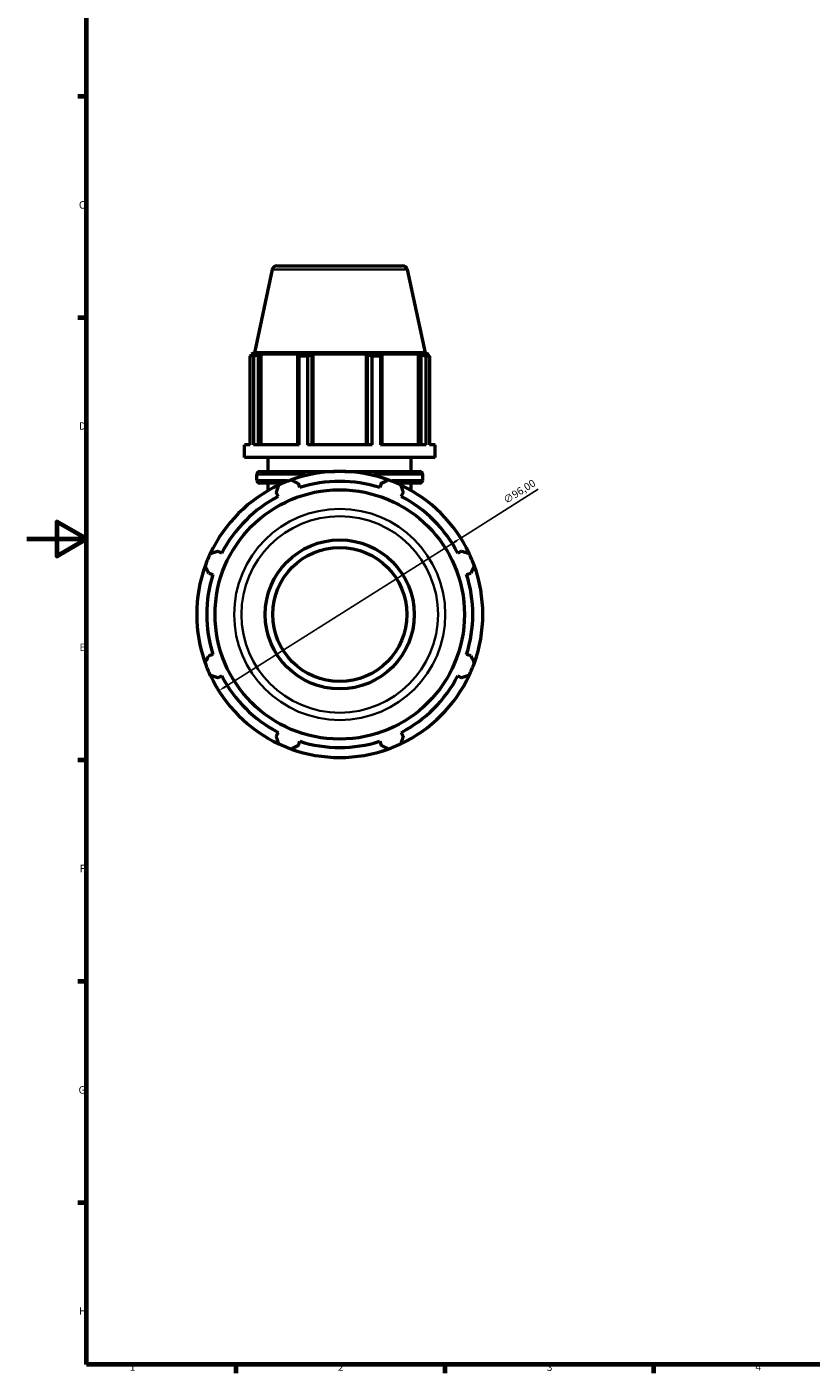
# Model space of a CAD drawing. Units: millimetres. Extents: x 0 to 1021, y 0 to 938.
# Drawn here: x 0 to 263, y 17 to 469 of the extents above; entities that cross this region are included whole.
import ezdxf

# ---------------------------------------------------------------- set-up
doc = ezdxf.new("R2010")
doc.units = ezdxf.units.MM
for name, color, linetype, lineweight in [('Border (ISO)', 7, 'Continuous', 70), ('Dimension (ISO)', 7, 'Continuous', 25), ('Visible (ISO)', 7, 'Continuous', 50), ('Visible Narrow (ISO)', 7, 'Continuous', 35)]:
    doc.layers.add(name, color=color, linetype=linetype, lineweight=lineweight)
doc.styles.add('Note Text (ISO)', font='tahoma.ttf')
doc.dimstyles.new('Default (ISO)', dxfattribs={"dimtxt": 2.5, "dimasz": 2.5, "dimexe": 3.175, "dimexo": 0, "dimgap": 0.762, "dimtad": 1, "dimrnd": 1e-08, "dimzin": 0, "dimtxsty": 'Note Text (ISO)', "dimcen": 0.09, "dimdle": 10, "dimclrd": 256, "dimclre": 256, "dimclrt": 256, "dimazin": 0, "dimtfac": 1.40208, "dimtmove": 0, "dimatfit": 3, "dimfxl": 1, "dimtolj": 1, "dimtzin": 0, "dimlwd": -1, "dimlwe": -1, "dimarcsym": 0})

# ---------------------------------------------------------------- blocks, each defined once
blk = doc.blocks.new('Borders Default Border')
at = {"layer": 'Border (ISO)'}
for p, q in [((20, 445.5), (17.1, 445.5)), ((20, 371.25), (17.1, 371.25)), ((20, 222.75), (17.1, 222.75)), ((20, 148.5), (17.1, 148.5)), ((20, 74.25), (17.1, 74.25)), ((70.08, 20), (70.08, 17.1)), ((140.17, 20), (140.17, 17.1)), ((210.25, 20), (210.25, 17.1))]:
    blk.add_line(p, q, dxfattribs=at)
at = {"layer": 'Border (ISO)', "flags": 128}
for points in [[(20, 20), (20, 574), (821, 574), (821, 20), (20, 20)], [(0, 297), (20, 297), (10, 302.77), (10, 291.23), (20, 297)]]:
    blk.add_lwpolyline(points, dxfattribs=at)
at = {"layer": 'Border (ISO)', "color": 232, "true_color": 0xca0064, "char_height": 2.5, "attachment_point": 7, "style": 'Note Text (ISO)'}
for s, insert in [('C', (17.43, 407.08)), ('D', (17.43, 332.88)), ('E', (17.64, 258.63)), ('F', (17.7, 184.38)), ('G', (17.31, 110.08)), ('H', (17.44, 35.88)), ('1', (34.48, 17.1)), ('2', (104.37, 17.1)), ('3', (174.43, 17.05)), ('4', (244.42, 17.1))]:
    blk.add_mtext(s, dxfattribs=dict(at, insert=insert))
blk = doc.blocks.new('*D16')
at = {"layer": 'Defpoints', "color": 0, "transparency": 16777216}
for p in [(145.55, 297.3), (64.37, 246.05)]:
    blk.add_point(p, dxfattribs=at)
at = {"layer": 'Dimension (ISO)', "transparency": 16777216}
for p, q in [((145.55, 297.3), (171.57, 313.73)), ((66.48, 247.39), (143.43, 295.97))]:
    blk.add_line(p, q, dxfattribs=at)
blk.add_arc((104.96, 271.68), 48, 28.4752, 109.792, dxfattribs=at)
for points in [[(143.21, 296.32), (143.66, 295.61), (145.55, 297.3)], [(66.26, 247.74), (66.71, 247.04), (64.37, 246.05)]]:
    blk.add_solid(points, dxfattribs=at)
at = {"layer": 'Dimension (ISO)', "color": 232, "true_color": 0xca0064, "transparency": 16777216, "insert": (159.51, 310.82), "char_height": 2.5, "attachment_point": 1, "rotation": 32.2651, "style": 'Note Text (ISO)'}
blk.add_mtext('\\A1;∅96,00', dxfattribs=at)

msp = doc.modelspace()

# ---------------------------------------------------------------- linework, layer by layer
at = {"layer": 'Visible (ISO)'}
for p, q in [((83.854, 388.677), (126.063, 388.677)), ((82.289, 387.41), (76.341, 359.427)), ((127.628, 387.41), (133.576, 359.427)), ((74.849, 328.594), (74.849, 358.328)), ((76.006, 358.328), (74.849, 358.328)), ((76.341, 359.427), (75.199, 359.056)), ((76.576, 359.056), (75.199, 359.056)), ((75.199, 358.509), (75.199, 359.056)), ((76.576, 359.056), (75.66, 358.744)), ((76.006, 358.328), (76.006, 328.594)), ((133.576, 359.427), (76.341, 359.427)), ((77.71, 358.744), (78.561, 359.056)), ((77.71, 328.594), (77.71, 358.744)), ((78.561, 328.594), (78.561, 359.056)), ((91.217, 359.056), (78.561, 359.056)), ((91.217, 359.056), (90.774, 358.744)), ((90.774, 358.744), (90.774, 328.594)), ((91.33, 328.594), (91.33, 358.328)), ((94.123, 358.328), (91.33, 358.328)), ((94.123, 358.328), (94.123, 328.594)), ((95.721, 358.744), (96.01, 359.056)), ((95.721, 328.594), (95.721, 358.744)), ((96.01, 328.594), (96.01, 359.056)), ((113.908, 359.056), (96.01, 359.056)), ((113.908, 328.594), (113.908, 359.056)), ((113.908, 359.056), (114.196, 358.744)), ((114.196, 358.744), (114.196, 328.594)), ((115.794, 328.594), (115.794, 358.328)), ((118.588, 358.328), (115.794, 358.328)), ((118.588, 358.328), (118.588, 328.594)), ((119.143, 358.744), (118.7, 359.056)), ((131.356, 359.056), (118.7, 359.056)), ((119.143, 328.594), (119.143, 358.744)), ((131.356, 328.594), (131.356, 359.056)), ((131.356, 359.056), (132.208, 358.744)), ((132.208, 358.744), (132.208, 328.594)), ((134.257, 358.744), (133.341, 359.056)), ((134.719, 359.056), (133.341, 359.056)), ((133.576, 359.427), (134.719, 359.056)), ((133.911, 328.594), (133.911, 358.328)), ((135.068, 358.328), (133.911, 358.328)), ((134.719, 358.509), (134.719, 359.056)), ((135.068, 358.328), (135.068, 328.594)), ((74.849, 328.594), (72.959, 328.594)), ((72.959, 324.327), (72.959, 328.594)), ((91.33, 328.594), (76.006, 328.594)), ((115.794, 328.594), (94.123, 328.594)), ((133.911, 328.594), (118.588, 328.594)), ((136.959, 328.594), (135.068, 328.594)), ((136.959, 324.327), (136.959, 328.594)), ((136.959, 324.327), (72.959, 324.327)), ((80.959, 319.647), (80.959, 324.327)), ((128.959, 319.647), (128.959, 324.327)), ((77.119, 316.747), (77.119, 318.647)), ((78.119, 319.647), (103.262, 319.647)), ((106.655, 319.647), (131.799, 319.647)), ((132.799, 316.747), (132.799, 318.647)), ((85.937, 315.747), (78.119, 315.747)), ((80.959, 313.247), (80.959, 315.747)), ((83.681, 312.551), (84.346, 311.274)), ((91.535, 314.251), (91.102, 315.625)), ((118.815, 315.625), (118.382, 314.251)), ((131.799, 315.747), (123.981, 315.747)), ((125.571, 311.274), (126.236, 312.551)), ((128.959, 313.247), (128.959, 315.747)), ((65.362, 292.29), (64.085, 292.955)), ((145.832, 292.955), (144.555, 292.29)), ((61.011, 285.534), (62.385, 285.101)), ((147.532, 285.101), (148.906, 285.534)), ((62.385, 258.254), (61.011, 257.821)), ((148.906, 257.821), (147.532, 258.254)), ((64.085, 250.4), (65.362, 251.065)), ((144.555, 251.065), (145.832, 250.4)), ((84.346, 232.081), (83.681, 230.804)), ((126.236, 230.804), (125.571, 232.081)), ((91.102, 227.73), (91.535, 229.103)), ((118.382, 229.103), (118.815, 227.73))]:
    msp.add_line(p, q, dxfattribs=at)
for radius in [41.844, 25, 22.5]:
    msp.add_circle((104.959, 271.677), radius, dxfattribs=at)
for centre, radius, start, end in [((83.854, 387.077), 1.6, 90, 168), ((126.063, 387.077), 1.6, 12, 90), ((78.119, 318.647), 1, 90, 180), ((78.119, 316.747), 1, 180, 270), ((104.959, 271.677), 48, 109.79198, 115.20802), ((104.959, 271.677), 48, 70.20802, 109.79198), ((104.959, 271.677), 44.64, 72.5, 107.5), ((104.959, 271.677), 48, 64.79198, 70.20802), ((131.799, 318.647), 1, 0, 90), ((131.799, 316.747), 1, 270, 0), ((104.959, 271.677), 48, 115.20802, 154.79198), ((104.959, 271.677), 48, 25.20802, 64.79198), ((104.959, 271.677), 44.64, 117.5, 152.5), ((104.959, 271.677), 44.64, 27.5, 62.5), ((104.959, 271.677), 48, 154.79198, 160.20802), ((104.959, 271.677), 48, 19.79198, 25.20802), ((104.959, 271.677), 48, 160.20802, 199.79198), ((104.959, 271.677), 44.64, 162.5, 197.5), ((104.959, 271.677), 44.64, 342.5, 17.5), ((104.959, 271.677), 48, 340.20802, 19.79198), ((104.959, 271.677), 48, 199.79198, 205.20802), ((104.959, 271.677), 48, 334.79198, 340.20802), ((104.959, 271.677), 48, 205.20802, 244.79198), ((104.959, 271.677), 44.64, 207.5, 242.5), ((104.959, 271.677), 48, 295.20802, 334.79198), ((104.959, 271.677), 44.64, 297.5, 332.5), ((104.959, 271.677), 48, 244.79198, 250.20802), ((104.959, 271.677), 48, 250.20802, 289.79198), ((104.959, 271.677), 44.64, 252.5, 287.5), ((104.959, 271.677), 48, 289.79198, 295.20802)]:
    msp.add_arc(centre, radius, start, end, dxfattribs=at)
for points, weights in [([(74.849, 358.328), (75.263, 358.545), (75.66, 358.744)], [1, 1.00116292804, 1.00150898218]), ([(77.71, 358.744), (76.875, 358.545), (76.006, 358.328)], [1.00150898218, 1.00116292804, 1]), ([(91.33, 358.328), (91.046, 358.545), (90.774, 358.744)], [1, 1.00116292804, 1.00150898218]), ([(95.721, 358.744), (94.938, 358.545), (94.123, 358.328)], [1.00150898218, 1.00116292804, 1]), ([(115.794, 358.328), (114.979, 358.545), (114.196, 358.744)], [1, 1.00116292804, 1.00150898218]), ([(119.143, 358.744), (118.871, 358.545), (118.588, 358.328)], [1.00150898218, 1.00116292804, 1]), ([(133.911, 358.328), (133.042, 358.545), (132.208, 358.744)], [1, 1.00116292804, 1.00150898218]), ([(134.257, 358.744), (134.654, 358.545), (135.068, 358.328)], [1.00150898218, 1.00116292804, 1]), ([(88.705, 316.842), (89.928, 316.221), (91.102, 315.625)], [1, 1.00145241809, 1.00208824616]), ([(118.815, 315.625), (119.989, 316.221), (121.212, 316.842)], [1.00208824616, 1.00145241809, 1]), ([(83.681, 312.551), (84.09, 313.802), (84.515, 315.106)], [1.00208824616, 1.00145241809, 1]), ([(125.402, 315.106), (125.827, 313.802), (126.236, 312.551)], [1, 1.00145241809, 1.00208824616]), ([(61.53, 292.121), (62.833, 292.546), (64.085, 292.955)], [1, 1.00145241809, 1.00208824616]), ([(145.832, 292.955), (147.084, 292.546), (148.387, 292.121)], [1.00208824616, 1.00145241809, 1]), ([(61.011, 285.534), (60.415, 286.708), (59.794, 287.93)], [1.00208824616, 1.00145241809, 1]), ([(150.123, 287.93), (149.502, 286.708), (148.906, 285.534)], [1, 1.00145241809, 1.00208824616]), ([(59.794, 255.424), (60.415, 256.647), (61.011, 257.821)], [1, 1.00145241809, 1.00208824616]), ([(148.906, 257.821), (149.502, 256.647), (150.123, 255.424)], [1.00208824616, 1.00145241809, 1]), ([(64.085, 250.4), (62.833, 250.808), (61.53, 251.234)], [1.00208824616, 1.00145241809, 1]), ([(148.387, 251.234), (147.084, 250.808), (145.832, 250.4)], [1, 1.00145241809, 1.00208824616]), ([(84.515, 228.249), (84.09, 229.552), (83.681, 230.804)], [1, 1.00145241809, 1.00208824616]), ([(126.236, 230.804), (125.827, 229.552), (125.402, 228.249)], [1.00208824616, 1.00145241809, 1]), ([(91.102, 227.73), (89.928, 227.134), (88.705, 226.513)], [1.00208824616, 1.00145241809, 1]), ([(121.212, 226.513), (119.989, 227.134), (118.815, 227.73)], [1, 1.00145241809, 1.00208824616])]:
    msp.add_rational_spline(points, weights, degree=2, dxfattribs=at)
at = {"layer": 'Visible Narrow (ISO)'}
for p, q in [((127.349, 387.41), (82.568, 387.41)), ((77.149, 316.747), (87.415, 316.747)), ((93.516, 318.647), (77.169, 318.647)), ((132.748, 318.647), (116.401, 318.647)), ((122.502, 316.747), (132.768, 316.747))]:
    msp.add_line(p, q, dxfattribs=at)
for radius in [35.421, 32.976]:
    msp.add_circle((104.959, 271.677), radius, dxfattribs=at)

# ---------------------------------------------------------------- block references
msp.add_blockref('Borders Default Border', (0, 0))

# ---------------------------------------------------------------- dimensions: what is measured, and where the dimension line sits
at = {"layer": 'Dimension (ISO)'}
dim = msp.add_diameter_dim_2p(p1=(64.37, 246.053), p2=(145.547, 297.302), dimstyle='Default (ISO)', override={"dimdec": 2, "dimlfac": 1, "dimtp": 0, "dimtm": 0, "dimtdec": 2, "dimatfit": 2}, dxfattribs=at)
dim.commit()
dim.dimension.update_dxf_attribs({"geometry": '*D16', "text_midpoint": (166.278, 310.39), "dimtype": 163})

doc.saveas('drawing.dxf')
